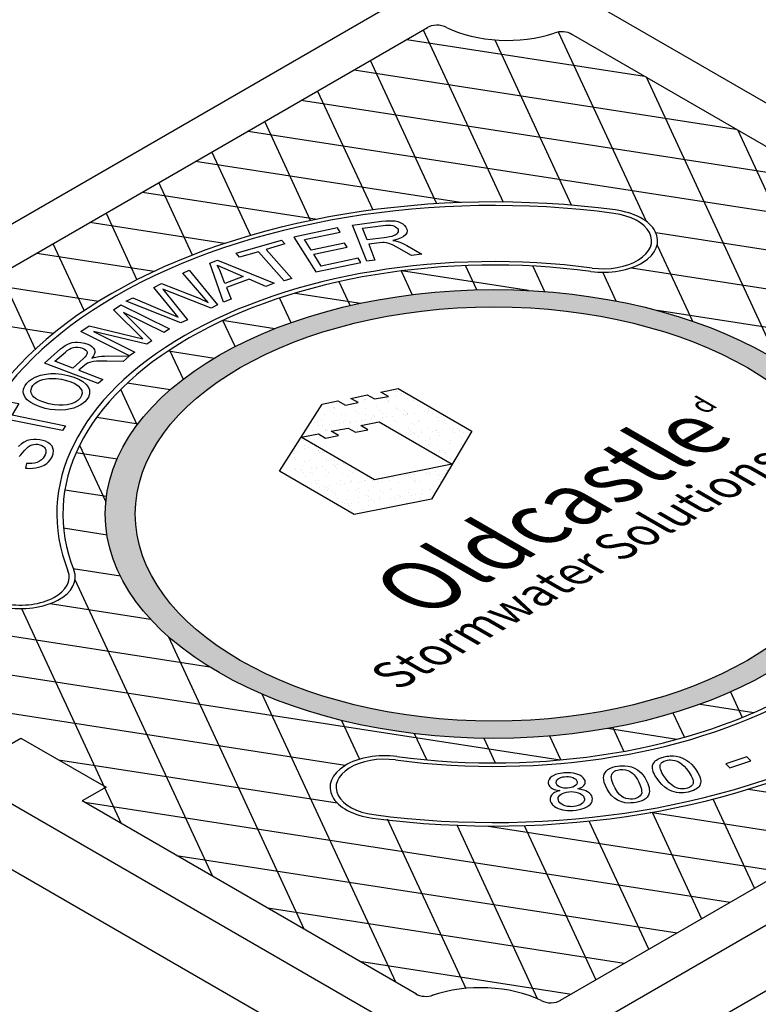
# Model space of a CAD drawing. Units: inches. Extents: x -4414 to -1771, y -2134 to 1049.
# Drawn here: x -2113 to -2096, y -1711 to -1689 of the extents above; entities that cross this region are included whole.
import ezdxf

# ---------------------------------------------------------------- set-up
doc = ezdxf.new("R2010")
doc.units = ezdxf.units.IN
doc.header["$MEASUREMENT"] = 0
doc.layers.add('MH', color=13, linetype='Continuous')
doc.styles.get("Standard").update_dxf_attribs({"font": 'romans.shx'})
pattern_1 = [(37.5, (-2745.86594, -1945.01686), (-0.01136924, 0.34775908), [0, -0.27433428, 0, -0.30682123, 0, -0.293285]), (7.5, (-2745.86594, -1945.01686), (0.31941475, 0.5093496), [0, -0.14799612, 0, -0.24726182, 0, -0.09475362]), (327.5, (-2746.08793, -1945.01686), (0.5620499, 0.00102136), [0, -0.09024154, 0, -0.32486954, 0, -0.42413523]), (317.5, (-2746.08793, -1945.01686), (0.54255498, 0.1584056), [0, -0.04512077, 0, -0.21297003, 0, -0.24365215])]

msp = doc.modelspace()

# ---------------------------------------------------------------- hatches: boundary and pattern name
at = {"layer": 'MH'}
h = msp.add_hatch(dxfattribs=at)
h.set_pattern_fill('AR-SAND', color=30, scale=0.180483)
h.set_pattern_definition(pattern_1)
edge = h.paths.add_edge_path()
edge.add_ellipse((-2102.222, -1700.204), major_axis=(-8.892, 0), ratio=0.57735, start_angle=223.0089, end_angle=239.2564)
edge.add_ellipse((-2102.222, -1700.204), major_axis=(-8.892, 0), ratio=0.57735, start_angle=239.2564, end_angle=245.103)
edge.add_ellipse((-2102.222, -1700.204), major_axis=(-8.892, 0), ratio=0.57735, start_angle=245.103, end_angle=251.6623)
edge.add_ellipse((-2102.222, -1700.204), major_axis=(-8.892, 0), ratio=0.57735, start_angle=251.6623, end_angle=262.4852)
edge.add_ellipse((-2102.222, -1700.204), major_axis=(-8.892, 0), ratio=0.57735, start_angle=262.4852, end_angle=264.897)
edge.add_ellipse((-2102.222, -1700.204), major_axis=(-8.892, 0), ratio=0.57735, start_angle=264.897, end_angle=272.5099)
edge.add_ellipse((-2102.222, -1700.204), major_axis=(-8.892, 0), ratio=0.57735, start_angle=272.5099, end_angle=282.1558)
edge.add_ellipse((-2102.222, -1700.204), major_axis=(-8.892, 0), ratio=0.57735, start_angle=282.1558, end_angle=290.0683)
edge.add_ellipse((-2102.222, -1700.204), major_axis=(-8.892, 0), ratio=0.57735, start_angle=290.0683, end_angle=291.7207)
edge.add_ellipse((-2102.222, -1700.204), major_axis=(-8.892, 0), ratio=0.57735, start_angle=291.7207, end_angle=301.48)
edge.add_ellipse((-2102.222, -1700.204), major_axis=(-8.892, 0), ratio=0.57735, start_angle=301.48, end_angle=304.3213)
edge.add_ellipse((-2102.222, -1700.204), major_axis=(-8.892, 0), ratio=0.57735, start_angle=304.3213, end_angle=311.7649)
edge.add_ellipse((-2102.222, -1700.204), major_axis=(-8.892, 0), ratio=0.57735, start_angle=311.7649, end_angle=315.9766)
edge.add_ellipse((-2102.222, -1700.204), major_axis=(-8.892, 0), ratio=0.57735, start_angle=315.9766, end_angle=323.0961)
edge.add_ellipse((-2102.222, -1700.204), major_axis=(-8.892, 0), ratio=0.57735, start_angle=323.0961, end_angle=326.4268)
edge.add_ellipse((-2102.222, -1700.204), major_axis=(-8.892, 0), ratio=0.57735, start_angle=326.4268, end_angle=336.265)
edge.add_ellipse((-2102.222, -1700.204), major_axis=(-8.892, 0), ratio=0.57735, start_angle=336.265, end_angle=336.5944)
edge.add_ellipse((-2102.222, -1700.204), major_axis=(-8.892, 0), ratio=0.57735, start_angle=336.5944, end_angle=345.8472)
edge.add_ellipse((-2102.222, -1700.204), major_axis=(-8.892, 0), ratio=0.57735, start_angle=345.8472, end_angle=355.4534)
edge.add_ellipse((-2102.222, -1700.204), major_axis=(-8.892, 0), ratio=0.57735, start_angle=355.4534, end_angle=356.8571)
edge.add_ellipse((-2102.222, -1700.204), major_axis=(-8.892, 0), ratio=0.57735, start_angle=356.8571, end_angle=365.3704)
edge.add_ellipse((-2102.222, -1700.204), major_axis=(-8.892, 0), ratio=0.57735, start_angle=5.3704, end_angle=15.9799)
edge.add_ellipse((-2102.222, -1700.204), major_axis=(-8.892, 0), ratio=0.57735, start_angle=15.9799, end_angle=27.9522)
edge.add_ellipse((-2102.222, -1700.204), major_axis=(-8.892, 0), ratio=0.57735, start_angle=27.9522, end_angle=33.1429)
edge.add_ellipse((-2102.222, -1700.204), major_axis=(-8.892, 0), ratio=0.57735, start_angle=33.1429, end_angle=42.999)
edge.add_ellipse((-2102.222, -1700.204), major_axis=(-8.892, 0), ratio=0.57735, start_angle=42.999, end_angle=53.4056)
edge.add_ellipse((-2102.222, -1700.204), major_axis=(-8.892, 0), ratio=0.57735, start_angle=53.4056, end_angle=66.9039)
edge.add_ellipse((-2102.222, -1700.204), major_axis=(-8.892, 0), ratio=0.57735, start_angle=66.9039, end_angle=78.2351)
edge.add_ellipse((-2102.222, -1700.204), major_axis=(-8.892, 0), ratio=0.57735, start_angle=78.2351, end_angle=88.52)
edge.add_ellipse((-2102.222, -1700.204), major_axis=(-8.892, 0), ratio=0.57735, start_angle=88.52, end_angle=98.2793)
edge.add_ellipse((-2102.222, -1700.204), major_axis=(-8.892, 0), ratio=0.57735, start_angle=98.2793, end_angle=107.001)
edge.add_ellipse((-2102.222, -1700.204), major_axis=(-8.892, 0), ratio=0.57735, start_angle=107.001, end_angle=107.8442)
edge.add_ellipse((-2102.222, -1700.204), major_axis=(-8.892, 0), ratio=0.57735, start_angle=107.8442, end_angle=117.4901)
edge.add_ellipse((-2102.222, -1700.204), major_axis=(-8.892, 0), ratio=0.57735, start_angle=117.4901, end_angle=122.0478)
edge.add_ellipse((-2102.222, -1700.204), major_axis=(-8.892, 0), ratio=0.57735, start_angle=122.0478, end_angle=127.5148)
edge.add_ellipse((-2102.222, -1700.204), major_axis=(-8.892, 0), ratio=0.57735, start_angle=127.5148, end_angle=134.0201)
edge.add_ellipse((-2102.222, -1700.204), major_axis=(-8.892, 0), ratio=0.57735, start_angle=134.0201, end_angle=138.3377)
edge.add_ellipse((-2102.222, -1700.204), major_axis=(-8.892, 0), ratio=0.57735, start_angle=138.3377, end_angle=144.6296)
edge.add_ellipse((-2102.222, -1700.204), major_axis=(-8.892, 0), ratio=0.57735, start_angle=144.6296, end_angle=150.7436)
edge.add_ellipse((-2102.222, -1700.204), major_axis=(-8.892, 0), ratio=0.57735, start_angle=150.7436, end_angle=154.5466)
edge.add_ellipse((-2102.222, -1700.204), major_axis=(-8.892, 0), ratio=0.57735, start_angle=154.5466, end_angle=164.1528)
edge.add_ellipse((-2102.222, -1700.204), major_axis=(-8.892, 0), ratio=0.57735, start_angle=164.1528, end_angle=166.9911)
edge.add_ellipse((-2102.222, -1700.204), major_axis=(-8.892, 0), ratio=0.57735, start_angle=166.9911, end_angle=173.735)
edge.add_ellipse((-2102.222, -1700.204), major_axis=(-8.892, 0), ratio=0.57735, start_angle=173.735, end_angle=183.5732)
edge.add_ellipse((-2102.222, -1700.204), major_axis=(-8.892, 0), ratio=0.57735, start_angle=183.5732, end_angle=194.0234)
edge.add_ellipse((-2102.222, -1700.204), major_axis=(-8.892, 0), ratio=0.57735, start_angle=194.0234, end_angle=205.6787)
edge.add_ellipse((-2102.222, -1700.204), major_axis=(-8.892, 0), ratio=0.57735, start_angle=205.6787, end_angle=219.9317)
edge.add_ellipse((-2102.222, -1700.204), major_axis=(-8.892, 0), ratio=0.57735, start_angle=219.9317, end_angle=223.0089)
edge = h.paths.add_edge_path(flags=16)
edge.add_ellipse((-2102.222, -1700.204), major_axis=(-8.206, 0), ratio=0.57735, start_angle=0, end_angle=360)
h.paths.add_polyline_path([(-2102.723, -1698.31), (-2103.649, -1699.867), (-2105.42, -1700.214), (-2107.131, -1699.226), (-2106.154, -1697.688), (-2105.795, -1697.615), (-2105.62, -1697.717), (-2105.328, -1697.654), (-2105.495, -1697.558), (-2105.119, -1697.476), (-2104.952, -1697.572), (-2104.635, -1697.514), (-2104.81, -1697.413), (-2104.409, -1697.336)], flags=0)
h.paths.add_polyline_path([(-2103.173, -1699.062), (-2104.952, -1699.423), (-2106.63, -1698.445), (-2106.238, -1698.372), (-2106.071, -1698.469), (-2105.779, -1698.406), (-2105.946, -1698.31), (-2105.553, -1698.237), (-2105.386, -1698.334), (-2105.103, -1698.276), (-2105.269, -1698.18), (-2104.843, -1698.098)], flags=0)
h.paths.add_polyline_path([(-2103.705, -1704.296), (-2094.86, -1699.19), (-2096.338, -1698.337), (-2105.183, -1703.443)], flags=8)
h.paths.add_polyline_path([(-2104.673, -1704.156), (-2095.393, -1698.798), (-2098.696, -1696.891), (-2107.977, -1702.249)], flags=8)
h.paths.add_polyline_path([(-2097.241, -1698.158), (-2096.687, -1697.838), (-2097.639, -1697.288), (-2098.193, -1697.608)], flags=8)
h = msp.add_hatch(dxfattribs=at)
h.set_pattern_fill('AR-SAND', color=30, scale=0.180483)
h.set_pattern_definition(pattern_1)
h.paths.add_polyline_path([(-2104.409, -1697.336), (-2104.81, -1697.413), (-2104.635, -1697.514), (-2104.952, -1697.572), (-2105.119, -1697.476), (-2105.495, -1697.558), (-2105.328, -1697.654), (-2105.62, -1697.717), (-2105.795, -1697.615), (-2106.154, -1697.688), (-2107.131, -1699.226), (-2105.42, -1700.214), (-2103.649, -1699.867), (-2102.723, -1698.31)])
h.paths.add_polyline_path([(-2104.843, -1698.098), (-2103.173, -1699.062), (-2104.952, -1699.423), (-2106.63, -1698.445), (-2106.238, -1698.372), (-2106.071, -1698.469), (-2105.779, -1698.406), (-2105.946, -1698.31), (-2105.553, -1698.237), (-2105.386, -1698.334), (-2105.103, -1698.276), (-2105.269, -1698.18)], flags=16)

# ---------------------------------------------------------------- linework, layer by layer
for p, q in [((-2103.521, -1687.954), (-2123.439, -1699.454)), ((-2081.308, -1699.279), (-2100.618, -1688.13)), ((-2121.501, -1699.328), (-2103.739, -1689.073)), ((-2100.449, -1689.221), (-2092.798, -1693.638)), ((-2100.923, -1712.454), (-2081.004, -1700.954)), ((-2123.135, -1701.13), (-2103.825, -1712.279)), ((-2082.942, -1701.08), (-2100.704, -1711.335)), ((-2124.738, -1701.704), (-2102.222, -1714.704)), ((-2102.222, -1714.704), (-2079.705, -1701.704)), ((-2103.994, -1711.188), (-2111.646, -1706.77))]:
    msp.add_line(p, q, dxfattribs=at)
at = {"layer": 'MH', "color": 195}
for p, q in [((-2111.846, -1701.451), (-2110.77, -1701.618)), ((-2108.725, -1703.706), (-2119.966, -1701.967)), ((-2112.376, -1702.255), (-2110.076, -1702.611)), ((-2117.87, -1703.176), (-2100.707, -1705.832)), ((-2105.623, -1705.957), (-2115.774, -1704.386)), ((-2097.503, -1704.556), (-2096.272, -1704.746)), ((-2098.032, -1705.36), (-2099.622, -1705.114)), ((-2112.184, -1705.828), (-2105.807, -1706.814)), ((-2096.391, -1706.499), (-2093.187, -1706.995)), ((-2094.397, -1707.694), (-2098.641, -1707.037)), ((-2102.394, -1707.342), (-2095.607, -1708.392))]:
    msp.add_line(p, q, dxfattribs=at)
for points in [[(-2103.836, -1689.13), (-2102.009, -1693.067)], [(-2100.747, -1689.175), (-2098.736, -1693.508)], [(-2104.211, -1689.346), (-2098.775, -1690.187)], [(-2100.441, -1693.14), (-2102.193, -1689.364)], [(-2103.525, -1693.106), (-2105.046, -1689.828)], [(-2105.421, -1690.045), (-2096.68, -1691.397)], [(-2095.719, -1696.702), (-2098.731, -1690.213)], [(-2106.256, -1690.527), (-2104.993, -1693.247)], [(-2094.584, -1692.607), (-2106.631, -1690.743)], [(-2106.416, -1693.489), (-2107.466, -1691.225)], [(-2107.841, -1691.442), (-2092.976, -1693.741)], [(-2096.636, -1691.422), (-2092.381, -1700.591)], [(-2108.676, -1691.924), (-2107.791, -1693.831)], [(-2102.982, -1693.079), (-2109.051, -1692.14)], [(-2109.117, -1694.279), (-2109.886, -1692.622)], [(-2110.261, -1692.839), (-2106.262, -1693.458)], [(-2111.096, -1693.321), (-2110.389, -1694.845)], [(-2108.383, -1694.015), (-2111.471, -1693.538)], [(-2090.392, -1695.027), (-2098.512, -1693.771)], [(-2111.596, -1695.55), (-2112.306, -1694.02)], [(-2112.681, -1694.236), (-2109.993, -1694.652)], [(-2098.484, -1694.052), (-2097.676, -1695.792)], [(-2104.346, -1694.643), (-2104.094, -1695.186)], [(-2101.431, -1695.091), (-2104.334, -1694.642)], [(-2102.611, -1695.075), (-2102.868, -1694.522)], [(-2101.329, -1694.533), (-2101.059, -1695.115)], [(-2099.424, -1695.331), (-2099.729, -1694.674)], [(-2099.075, -1694.57), (-2088.297, -1696.237)], [(-2113.516, -1694.718), (-2112.72, -1696.433)], [(-2105.512, -1695.435), (-2105.765, -1694.89)], [(-2111.271, -1695.34), (-2113.891, -1694.935)], [(-2106.769, -1695.151), (-2105.273, -1695.382)], [(-2107.126, -1695.263), (-2106.865, -1695.826)], [(-2086.201, -1697.447), (-2098.478, -1695.548)], [(-2115.101, -1695.633), (-2112.297, -1696.067)], [(-2107.235, -1695.964), (-2108.431, -1695.779)], [(-2108.144, -1696.375), (-2108.423, -1695.776)], [(-2109.673, -1696.473), (-2108.615, -1696.637)], [(-2109.642, -1696.453), (-2109.332, -1697.122)], [(-2110.382, -1698.165), (-2110.759, -1697.352)], [(-2109.63, -1697.365), (-2110.615, -1697.213)], [(-2111.31, -1697.991), (-2110.362, -1698.138)], [(-2111.701, -1698.629), (-2111.1, -1699.923)], [(-2110.844, -1698.949), (-2111.782, -1698.804)], [(-2112.038, -1699.65), (-2111.086, -1699.797)], [(-2111.075, -1700.685), (-2112.069, -1700.531)], [(-2108.655, -1708.497), (-2111.805, -1701.71)], [(-2113.033, -1702.369), (-2110.751, -1707.287)], [(-2109.667, -1703.011), (-2106.56, -1709.707)], [(-2104.464, -1710.917), (-2107.523, -1704.326)], [(-2096.807, -1704.276), (-2096.537, -1704.858)], [(-2097.86, -1705.312), (-2098.117, -1704.758)], [(-2105.71, -1704.927), (-2105.297, -1705.816)], [(-2103.756, -1705.83), (-2104.035, -1705.23)], [(-2100.688, -1705.83), (-2100.941, -1705.285)], [(-2099.497, -1705.091), (-2099.245, -1705.634)], [(-2102.451, -1705.336), (-2102.19, -1705.899)], [(-2096.817, -1709.091), (-2111.583, -1706.806)], [(-2096.257, -1708.767), (-2097.203, -1706.728)], [(-2098.597, -1707.029), (-2097.466, -1709.466)], [(-2104.665, -1707.178), (-2102.865, -1711.057)], [(-2098.676, -1710.164), (-2100.038, -1707.231)], [(-2101.219, -1711.298), (-2103.062, -1707.326)], [(-2101.525, -1707.332), (-2099.886, -1710.863)], [(-2109.487, -1708.016), (-2098.027, -1709.789)], [(-2099.237, -1710.488), (-2107.392, -1709.226)], [(-2105.296, -1710.436), (-2100.447, -1711.186)]]:
    msp.add_lwpolyline(points, dxfattribs=at)
at = {"layer": 'MH', "color": 30}
for points in [[(-2105.131, -1694.422), (-2105.453, -1693.593), (-2104.79, -1693.508), (-2104.697, -1693.499), (-2104.62, -1693.495), (-2104.551, -1693.495), (-2104.484, -1693.5), (-2104.418, -1693.515), (-2104.363, -1693.536), (-2104.308, -1693.564), (-2104.264, -1693.603), (-2104.234, -1693.641), (-2104.213, -1693.686), (-2104.208, -1693.724), (-2104.217, -1693.772), (-2104.245, -1693.817), (-2104.289, -1693.855), (-2104.342, -1693.887), (-2104.422, -1693.917), (-2104.492, -1693.938), (-2104.535, -1693.948), (-2104.471, -1693.958), (-2104.396, -1693.978), (-2104.338, -1694), (-2104.275, -1694.028), (-2104.211, -1694.061), (-2103.868, -1694.258), (-2104.107, -1694.288), (-2104.441, -1694.097), (-2104.544, -1694.044), (-2104.623, -1694.013), (-2104.675, -1693.999), (-2104.729, -1693.993), (-2104.765, -1693.991), (-2104.838, -1693.998), (-2105.084, -1694.029), (-2104.942, -1694.396), (-2105.131, -1694.422)], [(-2106.799, -1693.868), (-2106.297, -1694.662), (-2105.267, -1694.448), (-2105.327, -1694.353), (-2106.175, -1694.532), (-2106.345, -1694.261), (-2105.581, -1694.101), (-2105.641, -1694.007), (-2106.405, -1694.167), (-2106.558, -1693.924), (-2105.742, -1693.753), (-2105.802, -1693.658), (-2106.799, -1693.868)], [(-2105.121, -1693.935), (-2105.227, -1693.661), (-2104.755, -1693.6), (-2104.694, -1693.595), (-2104.633, -1693.594), (-2104.581, -1693.597), (-2104.534, -1693.607), (-2104.499, -1693.619), (-2104.472, -1693.633), (-2104.444, -1693.654), (-2104.426, -1693.674), (-2104.414, -1693.695), (-2104.409, -1693.716), (-2104.408, -1693.734), (-2104.412, -1693.752), (-2104.423, -1693.775), (-2104.438, -1693.794), (-2104.458, -1693.811), (-2104.481, -1693.824), (-2104.504, -1693.835), (-2104.523, -1693.842), (-2104.556, -1693.852), (-2104.607, -1693.865), (-2104.676, -1693.877), (-2104.731, -1693.884), (-2105.121, -1693.935)], [(-2107.435, -1694.152), (-2106.847, -1694.818), (-2107.021, -1694.869), (-2107.607, -1694.204), (-2108.041, -1694.33), (-2108.117, -1694.24), (-2107.08, -1693.937), (-2107.002, -1694.025), (-2107.435, -1694.152)], [(-2108.41, -1695.355), (-2108.723, -1694.465), (-2108.548, -1694.399), (-2107.251, -1694.926), (-2107.437, -1694.996), (-2107.819, -1694.833), (-2108.339, -1695.023), (-2108.235, -1695.29), (-2108.41, -1695.355)], [(-2110.634, -1695.331), (-2110.482, -1695.256), (-2109.446, -1695.703), (-2110.001, -1695.019), (-2109.825, -1694.933), (-2109.199, -1695.174), (-2108.967, -1695.268), (-2108.759, -1695.367), (-2109.343, -1694.697), (-2109.193, -1694.624), (-2108.55, -1695.421), (-2108.694, -1695.492), (-2109.8, -1695.059), (-2109.234, -1695.758), (-2109.385, -1695.831), (-2110.634, -1695.331)], [(-2108.557, -1694.508), (-2107.957, -1694.774), (-2108.378, -1694.93), (-2108.423, -1694.807), (-2108.475, -1694.665), (-2108.491, -1694.627), (-2108.513, -1694.582), (-2108.535, -1694.544), (-2108.557, -1694.508)], [(-2110.44, -1696.502), (-2110.562, -1696.584), (-2111.674, -1696.03), (-2111.483, -1695.902), (-2110.256, -1696.193), (-2110.928, -1695.532), (-2110.757, -1695.417), (-2109.645, -1695.971), (-2109.769, -1696.054), (-2110.694, -1695.592), (-2110.047, -1696.24), (-2110.161, -1696.316), (-2111.383, -1696.032), (-2110.44, -1696.502)], [(-2111.279, -1697.218), (-2112.506, -1696.752), (-2112.136, -1696.426), (-2112.092, -1696.391), (-2112.029, -1696.347), (-2111.973, -1696.316), (-2111.917, -1696.295), (-2111.917, -1696.295), (-2111.871, -1696.283), (-2111.806, -1696.275), (-2111.75, -1696.273), (-2111.674, -1696.278), (-2111.588, -1696.295), (-2111.517, -1696.317), (-2111.463, -1696.343), (-2111.419, -1696.372), (-2111.383, -1696.409), (-2111.362, -1696.445), (-2111.354, -1696.479), (-2111.354, -1696.511), (-2111.367, -1696.552), (-2111.382, -1696.583), (-2111.399, -1696.611), (-2111.42, -1696.638), (-2111.377, -1696.625), (-2111.332, -1696.613), (-2111.262, -1696.601), (-2111.198, -1696.594), (-2111.129, -1696.591), (-2111.053, -1696.589), (-2110.568, -1696.593), (-2110.704, -1696.712), (-2111.082, -1696.708), (-2111.174, -1696.708), (-2111.312, -1696.711), (-2111.386, -1696.718), (-2111.442, -1696.727), (-2111.479, -1696.737), (-2111.521, -1696.755), (-2111.555, -1696.776), (-2111.585, -1696.8), (-2111.718, -1696.917), (-2111.173, -1697.124), (-2111.279, -1697.218)], [(-2111.859, -1696.864), (-2112.266, -1696.71), (-2112.023, -1696.498), (-2111.984, -1696.464), (-2111.937, -1696.432), (-2111.896, -1696.412), (-2111.843, -1696.396), (-2111.794, -1696.388), (-2111.745, -1696.387), (-2111.69, -1696.394), (-2111.638, -1696.409), (-2111.593, -1696.43), (-2111.561, -1696.455), (-2111.539, -1696.482), (-2111.531, -1696.507), (-2111.53, -1696.526), (-2111.535, -1696.547), (-2111.551, -1696.579), (-2111.573, -1696.607), (-2111.612, -1696.647), (-2111.859, -1696.864)], [(-2112.911, -1697.212), (-2112.853, -1697.155), (-2112.79, -1697.111), (-2112.722, -1697.073), (-2112.594, -1697.025), (-2112.468, -1697.001), (-2112.361, -1696.99), (-2112.254, -1696.992), (-2112.111, -1697.006), (-2111.968, -1697.034), (-2111.854, -1697.066), (-2111.718, -1697.121), (-2111.628, -1697.174), (-2111.558, -1697.23), (-2111.506, -1697.292), (-2111.476, -1697.362), (-2111.475, -1697.455), (-2111.5, -1697.531), (-2111.537, -1697.588), (-2111.583, -1697.637), (-2111.621, -1697.671), (-2111.673, -1697.706), (-2111.737, -1697.74), (-2111.831, -1697.779), (-2111.912, -1697.801), (-2112.016, -1697.819), (-2112.147, -1697.827), (-2112.262, -1697.824), (-2112.373, -1697.812), (-2112.493, -1697.788), (-2112.579, -1697.763), (-2112.663, -1697.733), (-2112.75, -1697.693), (-2112.82, -1697.654), (-2112.863, -1697.624), (-2112.902, -1697.589), (-2112.945, -1697.538), (-2112.973, -1697.489), (-2112.988, -1697.444), (-2112.991, -1697.406), (-2112.987, -1697.349), (-2112.974, -1697.31), (-2112.948, -1697.263), (-2112.911, -1697.212)], [(-2112.773, -1697.267), (-2112.729, -1697.222), (-2112.676, -1697.182), (-2112.611, -1697.152), (-2112.543, -1697.128), (-2112.46, -1697.112), (-2112.405, -1697.104), (-2112.335, -1697.102), (-2112.237, -1697.106), (-2112.118, -1697.122), (-2112.003, -1697.152), (-2111.904, -1697.183), (-2111.812, -1697.222), (-2111.739, -1697.271), (-2111.678, -1697.331), (-2111.655, -1697.379), (-2111.645, -1697.437), (-2111.658, -1697.493), (-2111.689, -1697.553), (-2111.744, -1697.605), (-2111.813, -1697.65), (-2111.895, -1697.682), (-2111.984, -1697.707), (-2112.075, -1697.717), (-2112.171, -1697.717), (-2112.278, -1697.709), (-2112.405, -1697.683), (-2112.569, -1697.629), (-2112.644, -1697.598), (-2112.709, -1697.562), (-2112.754, -1697.524), (-2112.781, -1697.495), (-2112.799, -1697.462), (-2112.811, -1697.431), (-2112.816, -1697.394), (-2112.813, -1697.352), (-2112.796, -1697.306), (-2112.773, -1697.267)], [(-2102.723, -1698.31), (-2103.649, -1699.867), (-2105.42, -1700.214), (-2107.131, -1699.226), (-2106.154, -1697.688), (-2105.795, -1697.615), (-2105.62, -1697.717), (-2105.328, -1697.654), (-2105.495, -1697.558), (-2105.119, -1697.476), (-2104.952, -1697.572), (-2104.635, -1697.514), (-2104.81, -1697.413), (-2104.409, -1697.336), (-2102.723, -1698.31)], [(-2112.091, -1698.29), (-2113.317, -1698.046), (-2113.472, -1698.307), (-2113.637, -1698.276), (-2113.258, -1697.643), (-2113.092, -1697.675), (-2113.249, -1697.938), (-2112.024, -1698.184), (-2112.091, -1698.29)], [(-2103.173, -1699.062), (-2104.952, -1699.423), (-2106.63, -1698.445), (-2106.238, -1698.372), (-2106.071, -1698.469), (-2105.779, -1698.406), (-2105.946, -1698.31), (-2105.553, -1698.237), (-2105.386, -1698.334), (-2105.103, -1698.276), (-2105.269, -1698.18), (-2104.843, -1698.098), (-2103.173, -1699.062)], [(-2113.089, -1698.892), (-2113.05, -1698.851), (-2113.012, -1698.807), (-2112.959, -1698.745), (-2112.921, -1698.704), (-2112.879, -1698.668), (-2112.831, -1698.637), (-2112.787, -1698.619), (-2112.747, -1698.611), (-2112.705, -1698.607), (-2112.663, -1698.609), (-2112.612, -1698.619), (-2112.565, -1698.636), (-2112.529, -1698.657), (-2112.503, -1698.683), (-2112.488, -1698.708), (-2112.478, -1698.737), (-2112.475, -1698.771), (-2112.479, -1698.805), (-2112.491, -1698.851), (-2112.51, -1698.887), (-2112.54, -1698.929), (-2112.573, -1698.961), (-2112.621, -1698.995), (-2112.674, -1699.022), (-2112.733, -1699.039), (-2112.799, -1699.049), (-2112.863, -1699.051), (-2112.917, -1699.049), (-2112.942, -1699.154), (-2112.901, -1699.158), (-2112.834, -1699.16), (-2112.771, -1699.157), (-2112.702, -1699.149), (-2112.644, -1699.136), (-2112.579, -1699.117), (-2112.516, -1699.09), (-2112.45, -1699.045), (-2112.411, -1699.01), (-2112.365, -1698.954), (-2112.331, -1698.896), (-2112.307, -1698.824), (-2112.301, -1698.754), (-2112.312, -1698.701), (-2112.334, -1698.653), (-2112.375, -1698.607), (-2112.429, -1698.569), (-2112.486, -1698.54), (-2112.547, -1698.52), (-2112.614, -1698.504), (-2112.687, -1698.497), (-2112.747, -1698.497), (-2112.824, -1698.506), (-2112.901, -1698.526), (-2112.973, -1698.558), (-2113.034, -1698.599), (-2113.097, -1698.657)], [(-2098.32, -1705.76), (-2098.296, -1705.754), (-2098.261, -1705.748), (-2098.22, -1705.743), (-2098.186, -1705.74), (-2098.113, -1705.74), (-2098.048, -1705.748), (-2097.984, -1705.762), (-2097.919, -1705.784), (-2097.87, -1705.806), (-2097.804, -1705.845), (-2097.76, -1705.876), (-2097.693, -1705.935), (-2097.652, -1705.982), (-2097.6, -1706.051), (-2097.55, -1706.128), (-2097.516, -1706.193), (-2097.498, -1706.242), (-2097.489, -1706.28), (-2097.487, -1706.308), (-2097.486, -1706.335), (-2097.49, -1706.361), (-2097.498, -1706.389), (-2097.511, -1706.415), (-2097.53, -1706.445), (-2097.557, -1706.472), (-2097.586, -1706.493), (-2097.614, -1706.511), (-2097.65, -1706.528), (-2097.681, -1706.541), (-2097.725, -1706.554), (-2097.776, -1706.566), (-2097.83, -1706.576), (-2097.88, -1706.581), (-2097.924, -1706.583), (-2097.984, -1706.581), (-2098.038, -1706.574), (-2098.097, -1706.561), (-2098.147, -1706.545), (-2098.201, -1706.522), (-2098.255, -1706.491), (-2098.312, -1706.451), (-2098.375, -1706.394), (-2098.43, -1706.334), (-2098.472, -1706.28), (-2098.51, -1706.225), (-2098.534, -1706.184), (-2098.555, -1706.144), (-2098.573, -1706.1), (-2098.585, -1706.06), (-2098.591, -1706.025), (-2098.591, -1705.993), (-2098.588, -1705.96), (-2098.581, -1705.938), (-2098.569, -1705.91), (-2098.548, -1705.879), (-2098.526, -1705.855), (-2098.499, -1705.833), (-2098.468, -1705.813), (-2098.437, -1705.798), (-2098.402, -1705.784), (-2098.393, -1705.78), (-2098.376, -1705.775), (-2098.341, -1705.765), (-2098.32, -1705.76)], [(-2099.389, -1705.972), (-2099.341, -1705.965), (-2099.297, -1705.962), (-2099.225, -1705.963), (-2099.149, -1705.971), (-2099.075, -1705.988), (-2099, -1706.018), (-2098.933, -1706.058), (-2098.853, -1706.124), (-2098.814, -1706.168), (-2098.768, -1706.236), (-2098.729, -1706.307), (-2098.7, -1706.369), (-2098.68, -1706.424), (-2098.67, -1706.464), (-2098.664, -1706.5), (-2098.663, -1706.546), (-2098.668, -1706.588), (-2098.683, -1706.634), (-2098.712, -1706.679), (-2098.753, -1706.72), (-2098.797, -1706.748), (-2098.858, -1706.774), (-2098.913, -1706.791), (-2098.973, -1706.804), (-2099.025, -1706.812), (-2099.083, -1706.816), (-2099.137, -1706.817), (-2099.215, -1706.809), (-2099.294, -1706.791), (-2099.379, -1706.757), (-2099.46, -1706.707), (-2099.528, -1706.642), (-2099.577, -1706.582), (-2099.628, -1706.501), (-2099.669, -1706.417), (-2099.694, -1706.347), (-2099.706, -1706.287), (-2099.71, -1706.239), (-2099.706, -1706.197), (-2099.694, -1706.16), (-2099.669, -1706.109), (-2099.648, -1706.084), (-2099.61, -1706.052), (-2099.554, -1706.02), (-2099.496, -1705.996), (-2099.445, -1705.982), (-2099.389, -1705.972)], [(-2098.362, -1705.879), (-2098.329, -1705.861), (-2098.299, -1705.849), (-2098.251, -1705.837), (-2098.208, -1705.832), (-2098.175, -1705.83), (-2098.13, -1705.833), (-2098.078, -1705.842), (-2098.03, -1705.857), (-2097.996, -1705.872), (-2097.959, -1705.894), (-2097.919, -1705.924), (-2097.866, -1705.973), (-2097.81, -1706.037), (-2097.754, -1706.115), (-2097.705, -1706.192), (-2097.683, -1706.238), (-2097.667, -1706.281), (-2097.659, -1706.312), (-2097.657, -1706.341), (-2097.663, -1706.371), (-2097.679, -1706.402), (-2097.696, -1706.422), (-2097.714, -1706.439), (-2097.738, -1706.456), (-2097.765, -1706.468), (-2097.793, -1706.477), (-2097.822, -1706.484), (-2097.86, -1706.491), (-2097.902, -1706.493), (-2097.947, -1706.49), (-2097.992, -1706.482), (-2098.044, -1706.467), (-2098.082, -1706.451), (-2098.128, -1706.423), (-2098.174, -1706.386), (-2098.208, -1706.351), (-2098.256, -1706.298), (-2098.296, -1706.246), (-2098.336, -1706.187), (-2098.374, -1706.124), (-2098.395, -1706.081), (-2098.409, -1706.04), (-2098.415, -1706.014), (-2098.418, -1705.992), (-2098.418, -1705.977), (-2098.417, -1705.961), (-2098.412, -1705.942), (-2098.406, -1705.929), (-2098.4, -1705.918), (-2098.39, -1705.905), (-2098.377, -1705.892), (-2098.362, -1705.879)], [(-2096.824, -1706.011), (-2096.343, -1705.854), (-2096.434, -1705.761), (-2096.914, -1705.92), (-2096.824, -1706.011)], [(-2100.302, -1706.495), (-2100.235, -1706.468), (-2100.194, -1706.444), (-2100.163, -1706.417), (-2100.143, -1706.388), (-2100.133, -1706.363), (-2100.13, -1706.335), (-2100.135, -1706.305), (-2100.151, -1706.27), (-2100.174, -1706.239), (-2100.207, -1706.209), (-2100.254, -1706.181), (-2100.3, -1706.161), (-2100.342, -1706.146), (-2100.402, -1706.133), (-2100.465, -1706.125), (-2100.52, -1706.123), (-2100.587, -1706.125), (-2100.617, -1706.127), (-2100.649, -1706.13), (-2100.702, -1706.138), (-2100.752, -1706.149), (-2100.808, -1706.167), (-2100.865, -1706.193), (-2100.894, -1706.212), (-2100.931, -1706.244), (-2100.959, -1706.277), (-2100.973, -1706.307), (-2100.979, -1706.337), (-2100.978, -1706.361), (-2100.972, -1706.388), (-2100.962, -1706.41), (-2100.948, -1706.432), (-2100.933, -1706.449), (-2100.908, -1706.469), (-2100.889, -1706.482), (-2100.859, -1706.497), (-2100.83, -1706.507), (-2100.805, -1706.514), (-2100.774, -1706.521), (-2100.742, -1706.527), (-2100.71, -1706.532), (-2100.754, -1706.544), (-2100.795, -1706.56), (-2100.83, -1706.577), (-2100.855, -1706.592), (-2100.871, -1706.604), (-2100.89, -1706.622), (-2100.905, -1706.639), (-2100.927, -1706.678), (-2100.934, -1706.71), (-2100.935, -1706.731), (-2100.93, -1706.763), (-2100.918, -1706.798), (-2100.909, -1706.816), (-2100.896, -1706.836), (-2100.879, -1706.856), (-2100.858, -1706.876), (-2100.834, -1706.894), (-2100.795, -1706.918), (-2100.746, -1706.941), (-2100.695, -1706.958), (-2100.648, -1706.97), (-2100.598, -1706.979), (-2100.539, -1706.985), (-2100.477, -1706.987), (-2100.414, -1706.985), (-2100.341, -1706.978), (-2100.268, -1706.966), (-2100.206, -1706.951), (-2100.151, -1706.932), (-2100.095, -1706.905), (-2100.049, -1706.874), (-2100.013, -1706.841), (-2099.989, -1706.809), (-2099.975, -1706.781), (-2099.968, -1706.755), (-2099.965, -1706.722), (-2099.972, -1706.684), (-2099.982, -1706.655), (-2100.003, -1706.621), (-2100.035, -1706.588), (-2100.076, -1706.559), (-2100.115, -1706.539), (-2100.152, -1706.525), (-2100.197, -1706.512), (-2100.246, -1706.503), (-2100.271, -1706.498), (-2100.302, -1706.495)], [(-2099.389, -1706.062), (-2099.331, -1706.053), (-2099.27, -1706.051), (-2099.211, -1706.056), (-2099.157, -1706.07), (-2099.115, -1706.087), (-2099.071, -1706.116), (-2099.043, -1706.138), (-2099.008, -1706.175), (-2098.966, -1706.231), (-2098.937, -1706.28), (-2098.911, -1706.327), (-2098.88, -1706.394), (-2098.859, -1706.452), (-2098.843, -1706.501), (-2098.839, -1706.549), (-2098.838, -1706.582), (-2098.851, -1706.619), (-2098.876, -1706.653), (-2098.908, -1706.679), (-2098.945, -1706.701), (-2098.994, -1706.718), (-2099.051, -1706.726), (-2099.095, -1706.727), (-2099.143, -1706.724), (-2099.202, -1706.711), (-2099.256, -1706.689), (-2099.296, -1706.667), (-2099.348, -1706.62), (-2099.392, -1706.568), (-2099.447, -1706.479), (-2099.49, -1706.387), (-2099.522, -1706.302), (-2099.531, -1706.248), (-2099.533, -1706.221), (-2099.531, -1706.196), (-2099.524, -1706.166), (-2099.513, -1706.143), (-2099.501, -1706.126), (-2099.482, -1706.107), (-2099.457, -1706.09), (-2099.427, -1706.075), (-2099.389, -1706.062)], [(-2100.795, -1706.343), (-2100.79, -1706.314), (-2100.771, -1706.282), (-2100.747, -1706.263), (-2100.721, -1706.245), (-2100.689, -1706.232), (-2100.646, -1706.22), (-2100.607, -1706.214), (-2100.557, -1706.21), (-2100.51, -1706.211), (-2100.464, -1706.218), (-2100.416, -1706.232), (-2100.376, -1706.252), (-2100.349, -1706.272), (-2100.327, -1706.302), (-2100.316, -1706.333), (-2100.315, -1706.351), (-2100.324, -1706.383), (-2100.344, -1706.408), (-2100.376, -1706.434), (-2100.412, -1706.451), (-2100.455, -1706.464), (-2100.489, -1706.47), (-2100.538, -1706.476), (-2100.583, -1706.476), (-2100.623, -1706.473), (-2100.672, -1706.462), (-2100.72, -1706.443), (-2100.754, -1706.42), (-2100.779, -1706.394), (-2100.792, -1706.365), (-2100.795, -1706.343)], [(-2100.502, -1706.559), (-2100.445, -1706.556), (-2100.397, -1706.558), (-2100.345, -1706.566), (-2100.29, -1706.581), (-2100.248, -1706.599), (-2100.215, -1706.618), (-2100.189, -1706.64), (-2100.171, -1706.663), (-2100.159, -1706.685), (-2100.15, -1706.717), (-2100.149, -1706.74), (-2100.153, -1706.763), (-2100.169, -1706.796), (-2100.19, -1706.819), (-2100.22, -1706.843), (-2100.257, -1706.863), (-2100.295, -1706.877), (-2100.346, -1706.89), (-2100.391, -1706.896), (-2100.441, -1706.9), (-2100.475, -1706.899), (-2100.538, -1706.893), (-2100.594, -1706.88), (-2100.645, -1706.861), (-2100.684, -1706.838), (-2100.711, -1706.812), (-2100.734, -1706.782), (-2100.745, -1706.755), (-2100.749, -1706.728), (-2100.746, -1706.694), (-2100.732, -1706.665), (-2100.71, -1706.638), (-2100.681, -1706.615), (-2100.649, -1706.597), (-2100.61, -1706.58), (-2100.557, -1706.567), (-2100.502, -1706.559)]]:
    msp.add_lwpolyline(points, dxfattribs=at)
at = {"layer": 'MH'}
msp.add_lwpolyline([(-2113.594, -1705.645), (-2113.047, -1705.329), (-2111.098, -1706.454), (-2111.646, -1706.77)], dxfattribs=at)
for centre, major_axis, start_param, end_param in [((-2103.522, -1689.198), (-0.307, 0), 3.926991, 5.573524), ((-2101.917, -1688.13), (-2.143, 0), 0.866374, 2.09694), ((-2100.666, -1689.346), (-0.307, 0), 3.851254, 5.319508), ((-2102.526, -1712.279), (-2.143, 0), 4.007967, 5.258813), ((-2103.778, -1711.063), (-0.307, 0), 0.709662, 2.177915), ((-2100.921, -1711.21), (-0.307, 0), 0.785398, 2.431931)]:
    msp.add_ellipse(centre, major_axis=major_axis, ratio=0.57735, start_param=start_param, end_param=end_param, dxfattribs=at)
at = {"layer": 'MH', "color": 30}
for centre, major_axis, start_param, end_param in [((-2102.222, -1700.204), (-12.364, 0), 4.485549, 6.510025), ((-2102.222, -1700.204), (-12.225, 0), 4.485549, 6.510025), ((-2099.722, -1693.952), (-1.25, 0), 1.343956, 4.485549), ((-2099.722, -1693.952), (-1.111, 0), 1.343956, 4.485549), ((-2102.222, -1700.204), (-10.003, 0), 4.485549, 6.510025), ((-2102.222, -1700.204), (-9.864, 0), 4.485549, 6.510025), ((-2102.222, -1700.204), (-12.364, 0), 7.627142, 9.651618), ((-2102.222, -1700.204), (-12.225, 0), 7.627142, 9.651618), ((-2102.222, -1700.204), (-10.003, 0), 7.627142, 9.651618), ((-2102.222, -1700.204), (-9.864, 0), 7.627142, 9.651618), ((-2113.051, -1701.647), (-1.25, 0), 0.22684, 3.368433), ((-2113.051, -1701.647), (-1.111, 0), 0.22684, 3.368433), ((-2104.721, -1706.457), (-1.25, 0), 4.485549, 7.627142), ((-2104.721, -1706.457), (-1.111, 0), 4.485549, 7.627142)]:
    msp.add_ellipse(centre, major_axis=major_axis, ratio=0.57735, start_param=start_param, end_param=end_param, dxfattribs=at)
for major_axis in [(-8.892, 0), (-8.206, 0)]:
    msp.add_ellipse((-2102.222, -1700.204), major_axis=major_axis, ratio=0.57735, dxfattribs=at)

# ---------------------------------------------------------------- texts
at = {"layer": 'MH', "color": 195, "attachment_point": 3, "rotation": 30}
for s, width, gutter_width, heights, insert, char_height in [('\\pt1.3136,2.1894;{\\fCommercialPi BT|b0|i0|c2|p18;\\Q-30;d}', 1.16129, 17.5, [4.136], (-2097.285, -1697.359), 0.43788), ('\\pt6.8741;{\\fArial Black|b0|i0|c0|p34;\\Q-30;Oldcastle}', 11.25968, 17.5, [0], (-2097.322, -1697.267), 1.37482), ('{\\fArial Baltic|b0|i0|c0|p34;\\Q-30;Stormwater Solutions }', 16.64368, 10.646, [4.136], (-2095.806, -1698.427), 0.74132)]:
    msp.add_mtext_dynamic_manual_height_columns(s, width=width, gutter_width=gutter_width, heights=heights, dxfattribs=dict(at, insert=insert, char_height=char_height))

doc.saveas('drawing.dxf')
